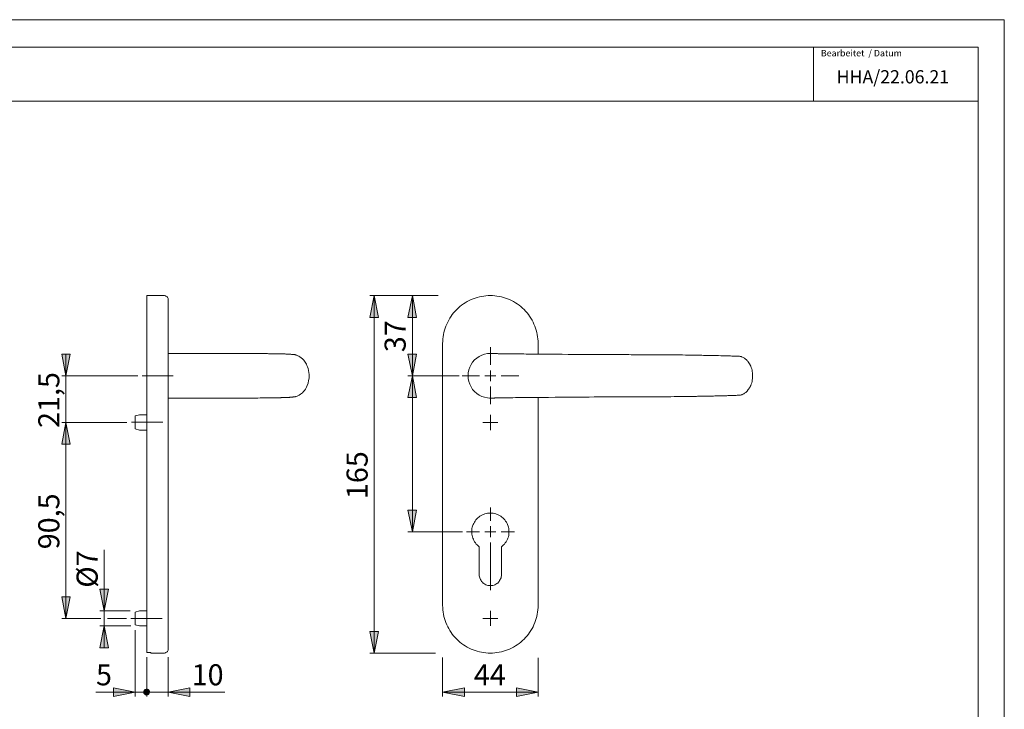
# Model space of a CAD drawing. Units: millimetres. Extents: x 0 to 16.5, y 0 to 11.7.
# Drawn here: x 7.6 to 16.5, y 5.4 to 11.7 of the extents above; entities that cross this region are included whole.
import ezdxf

# ---------------------------------------------------------------- set-up
doc = ezdxf.new("R2010")
doc.units = ezdxf.units.MM
doc.header["$MEASUREMENT"] = 0
for name, pattern in [('AI-Linetype-10', [0.75057, 0.600456, -0.050038, 0.050038, -0.050038]), ('AI-Linetype-11', [0.75057, 0.600456, -0.050038, 0.050038, -0.050038]), ('AI-Linetype-12', [0.75057, 0.600456, -0.050038, 0.050038, -0.050038]), ('AI-Linetype-14', [0.75057, 0.600456, -0.050038, 0.050038, -0.050038]), ('AI-Linetype-8', [0.75057, 0.600456, -0.050038, 0.050038, -0.050038]), ('AI-Linetype-9', [0.75057, 0.600456, -0.050038, 0.050038, -0.050038])]:
    doc.linetypes.add(name, pattern=pattern)
doc.layers.add('Ebene 1', color=7, linetype='Continuous')

# ---------------------------------------------------------------- blocks, each defined once
blk = doc.blocks.new('block 4')
at = {"layer": 'Ebene 1'}
h = blk.add_hatch(color=7, dxfattribs=at)
h.dxf.hatch_style = 2
h.paths.add_polyline_path([(10.8217, 9.1925), (10.8606, 8.9951), (10.7828, 8.9951)])
h = blk.add_hatch(color=7, dxfattribs=at)
h.dxf.hatch_style = 2
h.paths.add_polyline_path([(11.1678, 9.1925), (11.2067, 8.9951), (11.1275, 8.9951)])
h = blk.add_hatch(color=7, dxfattribs=at)
h.dxf.hatch_style = 2
h.paths.add_polyline_path([(8.0196, 8.0403), (8.0585, 7.8429), (7.9807, 7.8429)])
h.paths.add_polyline_path([(8.0196, 8.4642), (7.9807, 8.6616), (8.0585, 8.6616)])
h = blk.add_hatch(color=7, dxfattribs=at)
h.dxf.hatch_style = 2
h.paths.add_polyline_path([(11.1678, 8.4642), (11.1275, 8.6616), (11.2067, 8.6616)])
h = blk.add_hatch(color=7, dxfattribs=at)
h.dxf.hatch_style = 2
h.paths.add_polyline_path([(11.1692, 4.229), (11.2081, 4.0317), (11.1303, 4.0317)])
h.paths.add_polyline_path([(11.1692, 2.9489), (11.1303, 3.1463), (11.2081, 3.1463)])
h.paths.add_polyline_path([(11.1678, 8.4642), (11.2067, 8.2668), (11.1275, 8.2668)])
h.paths.add_polyline_path([(11.1678, 7.0451), (11.1275, 7.2424), (11.2067, 7.2424)])
h = blk.add_hatch(color=7, dxfattribs=at)
h.dxf.hatch_style = 2
h.paths.add_polyline_path([(8.0196, 8.0403), (8.0585, 7.8429), (7.9807, 7.8429)])
h = blk.add_hatch(color=7, dxfattribs=at)
h.dxf.hatch_style = 2
h.paths.add_polyline_path([(8.0196, 6.257), (7.9807, 6.4543), (8.0585, 6.4543)])
h = blk.add_hatch(color=7, dxfattribs=at)
h.dxf.hatch_style = 2
h.paths.add_polyline_path([(8.3684, 6.3265), (8.3281, 6.5238), (8.4074, 6.5238)])
h = blk.add_hatch(color=7, dxfattribs=at)
h.dxf.hatch_style = 2
h.paths.add_polyline_path([(8.3684, 6.1888), (8.4074, 5.9915), (8.3281, 5.9915)])
h = blk.add_hatch(color=7, dxfattribs=at)
h.dxf.hatch_style = 2
h.paths.add_polyline_path([(10.8217, 5.9428), (10.7828, 6.1388), (10.8606, 6.1388)])
h = blk.add_hatch(color=7, dxfattribs=at)
h.dxf.hatch_style = 2
h.paths.add_polyline_path([(8.6492, 5.5884), (8.4518, 5.5481), (8.4518, 5.6273)])
h = blk.add_hatch(color=7, dxfattribs=at)
h.dxf.hatch_style = 2
h.paths.add_polyline_path([(8.9494, 5.5884), (9.1468, 5.6273), (9.1468, 5.5481)])
h.paths.add_polyline_path([(8.7799, 5.5884), (8.7785, 5.5926), (8.7771, 5.5967), (8.7757, 5.6009), (8.7729, 5.6051), (8.7701, 5.6079), (8.766, 5.6106), (8.7618, 5.612), (8.7576, 5.6134), (8.7535, 5.6134), (8.7479, 5.6134), (8.7437, 5.612), (8.7396, 5.6106), (8.7354, 5.6079), (8.7326, 5.6051), (8.7298, 5.6009), (8.7284, 5.5967), (8.727, 5.5926), (8.727, 5.5884), (8.727, 5.5828), (8.7284, 5.5787), (8.7298, 5.5745), (8.7326, 5.5703), (8.7354, 5.5676), (8.7396, 5.5648), (8.7437, 5.5634), (8.7479, 5.562), (8.7535, 5.562), (8.7576, 5.562), (8.7618, 5.5634), (8.766, 5.5648), (8.7701, 5.5676), (8.7729, 5.5703), (8.7757, 5.5745), (8.7771, 5.5787), (8.7785, 5.5828)])
h = blk.add_hatch(color=7, dxfattribs=at)
h.dxf.hatch_style = 2
h.paths.add_polyline_path([(8.727, 5.5884), (8.727, 5.5828), (8.7284, 5.5787), (8.7298, 5.5745), (8.7326, 5.5703), (8.7354, 5.5676), (8.7396, 5.5648), (8.7437, 5.5634), (8.7479, 5.562), (8.7535, 5.562), (8.7576, 5.562), (8.7618, 5.5634), (8.766, 5.5648), (8.7701, 5.5676), (8.7729, 5.5703), (8.7757, 5.5745), (8.7771, 5.5787), (8.7785, 5.5828), (8.7799, 5.5884), (8.7785, 5.5926), (8.7771, 5.5967), (8.7757, 5.6009), (8.7729, 5.6051), (8.7701, 5.6079), (8.766, 5.6106), (8.7618, 5.612), (8.7576, 5.6134), (8.7535, 5.6134), (8.7479, 5.6134), (8.7437, 5.612), (8.7396, 5.6106), (8.7354, 5.6079), (8.7326, 5.6051), (8.7298, 5.6009), (8.7284, 5.5967), (8.727, 5.5926), (8.727, 5.5884), (8.7535, 5.5884)])
h = blk.add_hatch(color=7, dxfattribs=at)
h.dxf.hatch_style = 2
h.paths.add_polyline_path([(11.443, 5.5884), (11.6404, 5.6273), (11.6404, 5.5481)])
h = blk.add_hatch(color=7, dxfattribs=at)
h.dxf.hatch_style = 2
h.paths.add_polyline_path([(12.3103, 5.5884), (12.113, 5.5481), (12.113, 5.6273)])
at = {"layer": 'Ebene 1', "color": 7, "lineweight": 9}
for points in [[(8.7535, 9.1925), (8.7535, 9.1925), (8.7535, 9.1911), (8.7535, 9.1883), (8.7535, 9.1856), (8.7535, 9.1814), (8.7535, 9.1758), (8.7535, 9.1703), (8.7535, 9.1633), (8.7535, 9.1564), (8.7535, 9.148), (8.7535, 9.1383), (8.7535, 9.1286), (8.7535, 9.1175), (8.7535, 9.105), (8.7535, 9.0924), (8.7535, 9.0799), (8.7535, 9.066), (8.7535, 9.0507), (8.7535, 9.0368), (8.7535, 9.0202), (8.7535, 9.0049), (8.7535, 8.9882), (8.7535, 8.9701), (8.7535, 8.9521), (8.7535, 8.934), (8.7535, 8.9159), (8.7535, 8.8965), (8.7535, 8.8784), (8.7535, 8.8589), (8.7535, 8.8395), (8.7535, 8.8186), (8.7535, 8.7992), (8.7535, 8.7797), (8.7535, 8.7589)], [(8.9105, 9.1925), (8.7535, 9.1925)], [(8.9494, 9.1536), (8.9494, 9.1592), (8.9481, 9.1661), (8.9453, 9.1717), (8.9425, 9.1772), (8.9383, 9.1814), (8.9342, 9.1856), (8.9286, 9.1883), (8.923, 9.1911), (8.9161, 9.1925), (8.9105, 9.1925)], [(8.9494, 9.1536), (8.9494, 9.1536), (8.9494, 9.1522), (8.9494, 9.1508), (8.9494, 9.148), (8.9494, 9.1439), (8.9494, 9.1397), (8.9494, 9.1341), (8.9494, 9.1272), (8.9494, 9.1202), (8.9494, 9.1133), (8.9494, 9.1036), (8.9494, 9.0938), (8.9494, 9.0841), (8.9494, 9.073), (8.9494, 9.0605), (8.9494, 9.048), (8.9494, 9.0341), (8.9494, 9.0202), (8.9494, 9.0063), (8.9494, 8.991), (8.9494, 8.9757), (8.9494, 8.959), (8.9494, 8.9423), (8.9494, 8.9257), (8.9494, 8.9076), (8.9494, 8.8895), (8.9494, 8.8714), (8.9494, 8.8534), (8.9494, 8.8353), (8.9494, 8.8158), (8.9494, 8.7978), (8.9494, 8.7783), (8.9494, 8.7589)], [(10.8217, 9.1925), (10.8606, 8.9951), (10.7828, 8.9951), (10.8217, 9.1925)], [(11.4027, 9.1925), (10.7828, 9.1925)], [(10.8217, 9.1925), (10.8606, 8.9951), (10.7828, 8.9951)], [(10.8217, 9.1925), (10.8217, 5.9428)], [(11.1678, 9.1925), (11.2067, 8.9951), (11.1275, 8.9951), (11.1678, 9.1925)], [(11.1678, 9.1925), (11.2067, 8.9951), (11.1275, 8.9951)], [(11.1678, 8.4642), (11.1678, 9.1925)], [(12.3103, 8.7589), (12.3103, 8.7797), (12.3089, 8.7992), (12.3062, 8.8186), (12.3034, 8.8395), (12.2992, 8.8589), (12.2937, 8.8784), (12.2881, 8.8965), (12.2811, 8.9159), (12.2728, 8.934), (12.2645, 8.9521), (12.2561, 8.9701), (12.245, 8.9882), (12.2339, 9.0049), (12.2228, 9.0202), (12.2103, 9.0368), (12.1977, 9.0507), (12.1838, 9.066), (12.1686, 9.0799), (12.1533, 9.0924), (12.138, 9.105), (12.1213, 9.1175), (12.1046, 9.1286), (12.0879, 9.1383), (12.0699, 9.148), (12.0518, 9.1564), (12.0337, 9.1633), (12.0143, 9.1703), (11.9962, 9.1758), (11.9767, 9.1814), (11.9559, 9.1856), (11.9364, 9.1883), (11.917, 9.1911), (11.8975, 9.1925), (11.8767, 9.1925), (11.8572, 9.1925), (11.8364, 9.1911), (11.8169, 9.1883), (11.7974, 9.1856), (11.778, 9.1814), (11.7585, 9.1758), (11.7391, 9.1703), (11.721, 9.1633), (11.7015, 9.1564), (11.6835, 9.148), (11.6654, 9.1383), (11.6487, 9.1286), (11.632, 9.1175), (11.6154, 9.105), (11.6001, 9.0924), (11.5848, 9.0799), (11.5709, 9.066), (11.557, 9.0507), (11.5431, 9.0368), (11.5306, 9.0202), (11.5195, 9.0049), (11.5083, 8.9882), (11.4986, 8.9701), (11.4889, 8.9521), (11.4805, 8.934), (11.4722, 8.9159), (11.4666, 8.8965), (11.4597, 8.8784), (11.4555, 8.8589), (11.4513, 8.8395), (11.4472, 8.8186), (11.4458, 8.7992), (11.4444, 8.7797), (11.443, 8.7589)], [(8.7535, 6.3751), (8.7535, 8.7589)], [(8.9494, 6.3751), (8.9494, 8.7589)], [(11.443, 6.3751), (11.443, 8.7589)], [(11.8776, 8.5631), (11.8776, 8.723)], [(12.3103, 8.6616), (12.3103, 8.7589)], [(8.0196, 8.4642), (7.9807, 8.6616), (8.0585, 8.6616), (8.0196, 8.4642)], [(8.0196, 8.4642), (7.9807, 8.6616), (8.0585, 8.6616)], [(8.0196, 8.4642), (8.0196, 8.6616)], [(8.9995, 8.6671), (8.9494, 8.6671)], [(9.4915, 8.6671), (8.9995, 8.6671)], [(10.0461, 8.6602), (10.0405, 8.6616), (10.0364, 8.6616), (10.0322, 8.6616), (10.028, 8.6616), (10.0253, 8.6616), (10.0211, 8.6616), (10.0169, 8.6616), (10.0127, 8.663), (10.01, 8.663), (10.0072, 8.663), (10.003, 8.663), (9.9988, 8.663), (9.9947, 8.663), (9.9849, 8.663), (9.9738, 8.663), (9.9613, 8.663), (9.9502, 8.6643), (9.9391, 8.6643), (9.9266, 8.6643), (9.9127, 8.6643), (9.9043, 8.6643), (9.896, 8.6643), (9.8877, 8.6643), (9.8793, 8.6643), (9.8696, 8.6643), (9.8599, 8.6643), (9.8529, 8.6657), (9.846, 8.6657), (9.839, 8.6657), (9.8307, 8.6657), (9.8223, 8.6657), (9.8126, 8.6657), (9.8015, 8.6657), (9.7876, 8.6657), (9.7723, 8.6657), (9.7556, 8.6657), (9.7348, 8.6657), (9.7125, 8.6657), (9.6903, 8.6657), (9.6653, 8.6671), (9.6389, 8.6671), (9.6083, 8.6671), (9.5833, 8.6671), (9.5555, 8.6671), (9.5249, 8.6671), (9.4915, 8.6671)], [(10.2296, 8.4642), (10.2296, 8.4767), (10.2282, 8.4934), (10.2254, 8.5128), (10.2212, 8.5309), (10.2157, 8.5448), (10.2101, 8.5587), (10.206, 8.5684), (10.2004, 8.5782), (10.1934, 8.5879), (10.1879, 8.5976), (10.1809, 8.606), (10.1698, 8.6171), (10.1573, 8.6282), (10.1462, 8.6365), (10.1351, 8.6421), (10.1267, 8.6463), (10.1198, 8.6491), (10.1128, 8.6518), (10.1087, 8.6532), (10.1031, 8.6546), (10.0989, 8.656), (10.0948, 8.656), (10.0934, 8.656), (10.0906, 8.6574), (10.0892, 8.6574), (10.0878, 8.6574), (10.085, 8.6574), (10.0822, 8.6574), (10.0781, 8.6588), (10.0739, 8.6588), (10.0697, 8.6588), (10.0642, 8.6602), (10.0586, 8.6602), (10.0517, 8.6602), (10.0433, 8.6602)], [(11.1678, 8.4642), (11.1275, 8.6616), (11.2067, 8.6616), (11.1678, 8.4642)], [(11.1678, 8.4642), (11.1275, 8.6616), (11.2067, 8.6616)], [(11.6737, 8.4642), (11.6751, 8.4906), (11.6807, 8.517), (11.689, 8.542), (11.7015, 8.5657), (11.7154, 8.5879), (11.7335, 8.6074), (11.753, 8.6254), (11.7752, 8.6393), (11.7988, 8.6518), (11.8239, 8.6602), (11.8503, 8.6657), (11.8767, 8.6671), (11.885, 8.6657)], [(11.885, 8.6671), (11.8767, 8.6671)], [(12.3437, 8.6616), (12.3089, 8.6616), (12.2784, 8.6616), (12.2506, 8.6616), (12.2255, 8.6616), (12.2019, 8.6616), (12.1825, 8.663), (12.1644, 8.663), (12.1477, 8.663), (12.1324, 8.663), (12.1199, 8.663), (12.1102, 8.663), (12.1004, 8.663), (12.0893, 8.663), (12.0726, 8.663), (12.0546, 8.663), (12.0365, 8.6643), (12.0184, 8.6643), (12.0045, 8.6643), (11.992, 8.6643), (11.9809, 8.6643), (11.9712, 8.6643), (11.9642, 8.6643), (11.9601, 8.6643), (11.9545, 8.6643), (11.9476, 8.6643), (11.942, 8.6657), (11.9378, 8.6657), (11.9337, 8.6657), (11.9295, 8.6657), (11.9239, 8.6657), (11.9198, 8.6657), (11.9142, 8.6657), (11.91, 8.6657), (11.9073, 8.6657), (11.9059, 8.6657), (11.9045, 8.6657), (11.9031, 8.6657), (11.9017, 8.6657), (11.8989, 8.6657), (11.8961, 8.6657), (11.8947, 8.6657), (11.892, 8.6657), (11.8892, 8.6657), (11.8878, 8.6671), (11.8864, 8.6671), (11.885, 8.6671)], [(14.1367, 8.6407), (14.1298, 8.6421), (14.1242, 8.6421), (14.1186, 8.6421), (14.1131, 8.6421), (14.1075, 8.6421), (14.1034, 8.6421), (14.1006, 8.6435), (14.0936, 8.6435), (14.0881, 8.6435), (14.0797, 8.6435), (14.0714, 8.6435), (14.0603, 8.6449), (14.0492, 8.6449), (14.038, 8.6449), (14.0283, 8.6449), (14.0116, 8.6463), (13.9922, 8.6463), (13.9713, 8.6463), (13.9491, 8.6477), (13.9352, 8.6477), (13.9241, 8.6477), (13.9129, 8.6477), (13.9004, 8.6477), (13.8865, 8.6477), (13.8643, 8.6491), (13.8407, 8.6491), (13.8142, 8.6491), (13.8003, 8.6504), (13.7864, 8.6504), (13.7753, 8.6504), (13.7656, 8.6504), (13.7573, 8.6504), (13.7475, 8.6504), (13.7392, 8.6504), (13.7295, 8.6504), (13.7197, 8.6518), (13.7086, 8.6518), (13.6961, 8.6518), (13.6752, 8.6518), (13.6502, 8.6518), (13.6238, 8.6532), (13.5946, 8.6532), (13.5682, 8.6532), (13.5404, 8.6532), (13.5112, 8.6532), (13.4807, 8.6532), (13.4334, 8.6532), (13.3875, 8.6546), (13.3458, 8.6546), (13.3055, 8.6546), (13.2694, 8.6546), (13.2346, 8.6546), (13.2041, 8.6546), (13.1777, 8.6546), (13.1554, 8.6546), (13.1346, 8.656), (13.1137, 8.656), (13.0887, 8.656), (13.0609, 8.656), (13.0359, 8.656), (13.0067, 8.656), (12.9747, 8.656), (12.9414, 8.656), (12.9052, 8.6574), (12.8677, 8.6574), (12.826, 8.6574), (12.7843, 8.6574), (12.7384, 8.6588), (12.6898, 8.6588), (12.6384, 8.6588), (12.5841, 8.6588), (12.5285, 8.6602), (12.4688, 8.6602), (12.4076, 8.6602), (12.3437, 8.6616)], [(14.1367, 8.6407), (14.1381, 8.6407), (14.1423, 8.6407), (14.1464, 8.6393), (14.1506, 8.6393), (14.1562, 8.6379), (14.159, 8.6365), (14.1631, 8.6352), (14.1687, 8.6338), (14.1742, 8.631), (14.1798, 8.6282), (14.1854, 8.624), (14.1909, 8.6199), (14.1965, 8.6157), (14.2007, 8.6129), (14.2048, 8.6087), (14.2076, 8.606), (14.2118, 8.6018), (14.2146, 8.5976), (14.2187, 8.5935), (14.2215, 8.5893), (14.2271, 8.5823), (14.2312, 8.574), (14.2368, 8.5643)], [(11.8767, 8.4642), (11.8767, 8.5128)], [(14.2604, 8.4642), (14.2604, 8.4767), (14.259, 8.4892), (14.2576, 8.5031), (14.2549, 8.5156), (14.2521, 8.5267), (14.2479, 8.5392), (14.2437, 8.5504), (14.2382, 8.5615), (14.234, 8.5698)], [(8.6728, 8.4642), (7.9807, 8.4642)], [(8.0196, 8.4642), (8.0196, 8.0403)], [(10.0433, 8.2668), (10.0503, 8.2668), (10.0558, 8.2682), (10.0614, 8.2682), (10.0656, 8.2682), (10.0697, 8.2682), (10.0725, 8.2696), (10.0753, 8.2696), (10.0767, 8.2696), (10.0795, 8.2696), (10.0809, 8.2696), (10.085, 8.271), (10.0892, 8.271), (10.0934, 8.271), (10.0961, 8.2724), (10.1003, 8.2724), (10.1017, 8.2738), (10.1045, 8.2738), (10.1073, 8.2752), (10.1128, 8.2765), (10.1198, 8.2793), (10.1281, 8.2821), (10.1392, 8.2877), (10.1504, 8.296), (10.1601, 8.3016), (10.1684, 8.3099), (10.1782, 8.3196), (10.1879, 8.3308), (10.1962, 8.3433), (10.206, 8.3599), (10.2129, 8.3766), (10.2212, 8.3975), (10.2254, 8.4197), (10.2296, 8.442), (10.2296, 8.4642)], [(11.1678, 8.4642), (11.2067, 8.2668), (11.1275, 8.2668), (11.1678, 8.4642)], [(11.5931, 8.4642), (11.1275, 8.4642)], [(11.1678, 8.4642), (11.2067, 8.2668), (11.1275, 8.2668)], [(11.1678, 7.0451), (11.1678, 8.4642)], [(11.7791, 8.4646), (11.6193, 8.4646)], [(11.6737, 8.4739), (11.6737, 8.467), (11.6737, 8.46)], [(11.8795, 8.2613), (11.8767, 8.2613), (11.8503, 8.2626), (11.8239, 8.2682), (11.7988, 8.2765), (11.7752, 8.2877), (11.753, 8.303), (11.7335, 8.321), (11.7154, 8.3405), (11.7015, 8.3627), (11.689, 8.3864), (11.6807, 8.4114), (11.6751, 8.4378), (11.6737, 8.4642)], [(11.8767, 8.4642), (11.828, 8.4642)], [(11.8767, 8.4642), (11.8739, 8.4642)], [(11.8767, 8.4642), (11.9267, 8.4642)], [(11.8767, 8.4642), (11.8767, 8.4142)], [(11.9762, 8.4646), (12.136, 8.4646)], [(14.2354, 8.3599), (14.2382, 8.3655), (14.2437, 8.3766), (14.2479, 8.3891), (14.2521, 8.4003), (14.2549, 8.4128), (14.2576, 8.4253), (14.259, 8.4378), (14.2604, 8.4503), (14.2604, 8.4642)], [(11.8776, 8.3661), (11.8776, 8.2062)], [(14.2382, 8.3669), (14.234, 8.3586), (14.2298, 8.3516), (14.2257, 8.3447), (14.2215, 8.3391), (14.2118, 8.3252), (14.2007, 8.3155), (14.1979, 8.3127), (14.1937, 8.3085), (14.1881, 8.3057), (14.184, 8.303), (14.1798, 8.3002), (14.1756, 8.2974), (14.1701, 8.296), (14.1659, 8.2932), (14.1617, 8.2918), (14.159, 8.2904), (14.1562, 8.2904), (14.1492, 8.2891), (14.1423, 8.2877), (14.1367, 8.2863)], [(8.9494, 8.2613), (8.9995, 8.2613)], [(8.9995, 8.2613), (9.4915, 8.2613)], [(9.4915, 8.2613), (9.5346, 8.2613), (9.5735, 8.2613), (9.6111, 8.2613), (9.6458, 8.2613), (9.6778, 8.2613), (9.7084, 8.2613), (9.7362, 8.2613), (9.7626, 8.2613), (9.7862, 8.2626), (9.8084, 8.2626), (9.8279, 8.2626), (9.8474, 8.2626), (9.864, 8.2626), (9.8779, 8.2626), (9.8918, 8.2626), (9.9029, 8.2626), (9.9113, 8.264), (9.921, 8.264), (9.9293, 8.264), (9.9391, 8.264), (9.9488, 8.264), (9.9571, 8.264), (9.9641, 8.264), (9.9683, 8.264), (9.9724, 8.264), (9.9752, 8.2654), (9.978, 8.2654), (9.9822, 8.2654), (9.9863, 8.2654), (9.9919, 8.2654), (9.9975, 8.2654), (10.003, 8.2654), (10.0086, 8.2654), (10.0141, 8.2654), (10.0197, 8.2654), (10.0253, 8.2668), (10.0294, 8.2668), (10.0336, 8.2668), (10.0378, 8.2668), (10.0419, 8.2668)], [(11.8697, 8.2613), (11.8697, 8.2613), (11.8795, 8.2613)], [(11.8795, 8.2613), (11.8795, 8.2613), (11.8808, 8.2613), (11.8822, 8.2613), (11.885, 8.2613), (11.8864, 8.2613), (11.8892, 8.2613), (11.892, 8.2613), (11.8961, 8.2613), (11.8989, 8.2613), (11.9031, 8.2613), (11.9059, 8.2613), (11.9086, 8.2613), (11.9114, 8.2613), (11.9142, 8.2613), (11.917, 8.2626), (11.9225, 8.2626), (11.9281, 8.2626), (11.9351, 8.2626), (11.942, 8.2626), (11.9517, 8.2626), (11.9615, 8.2626), (11.9712, 8.2626), (11.9795, 8.2626), (11.9865, 8.264), (11.9976, 8.264), (12.0087, 8.264), (12.0212, 8.264), (12.0351, 8.264), (12.0574, 8.264), (12.081, 8.264), (12.1046, 8.2654), (12.1185, 8.2654), (12.131, 8.2654), (12.1449, 8.2654), (12.1616, 8.2654), (12.1825, 8.2654), (12.1977, 8.2654), (12.2172, 8.2654), (12.2367, 8.2668), (12.2603, 8.2668), (12.2853, 8.2668), (12.3131, 8.2668), (12.3437, 8.2668)], [(12.3103, 6.3751), (12.3103, 8.2668)], [(12.3437, 8.2668), (12.4062, 8.2668), (12.4674, 8.2682), (12.5258, 8.2682), (12.5814, 8.2682), (12.6342, 8.2696), (12.6842, 8.2696), (12.7315, 8.2696), (12.776, 8.2696), (12.819, 8.271), (12.8663, 8.271), (12.9108, 8.271), (12.9511, 8.271), (12.9886, 8.271), (13.022, 8.2724), (13.0526, 8.2724), (13.0762, 8.2724), (13.097, 8.2724), (13.1151, 8.2724), (13.1318, 8.2724), (13.1485, 8.2724), (13.1735, 8.2724), (13.2027, 8.2724), (13.2333, 8.2738), (13.2638, 8.2738), (13.2972, 8.2738), (13.3333, 8.2738), (13.3709, 8.2738), (13.4112, 8.2738), (13.4543, 8.2738), (13.4848, 8.2738), (13.5182, 8.2738), (13.5488, 8.2752), (13.578, 8.2752), (13.6058, 8.2752), (13.6308, 8.2752), (13.6586, 8.2752), (13.6836, 8.2765), (13.7072, 8.2765), (13.7267, 8.2765), (13.7406, 8.2765), (13.7517, 8.2765), (13.76, 8.2779), (13.7642, 8.2779), (13.7684, 8.2779), (13.7739, 8.2779), (13.7823, 8.2779), (13.7934, 8.2779), (13.8059, 8.2779), (13.8198, 8.2779), (13.8323, 8.2779), (13.8448, 8.2793), (13.8559, 8.2793), (13.8671, 8.2793), (13.881, 8.2793), (13.8921, 8.2793), (13.9046, 8.2793), (13.9171, 8.2807), (13.9268, 8.2807), (13.9352, 8.2807), (13.9449, 8.2807), (13.9532, 8.2807), (13.9616, 8.2807), (13.9699, 8.2807), (13.9755, 8.2807), (13.9797, 8.2821), (13.9866, 8.2821), (13.9949, 8.2821), (14.0019, 8.2821), (14.0088, 8.2821), (14.0158, 8.2821), (14.0269, 8.2821), (14.0366, 8.2835), (14.0464, 8.2835), (14.0575, 8.2835), (14.0672, 8.2835), (14.0756, 8.2835), (14.0811, 8.2849), (14.0853, 8.2849), (14.0908, 8.2849), (14.0964, 8.2849), (14.1047, 8.2849), (14.1117, 8.2849), (14.12, 8.2863), (14.1284, 8.2863), (14.1367, 8.2863)], [(8.6881, 8.1098), (8.6492, 8.0986)], [(8.6492, 8.0986), (8.6492, 8.0986), (8.6492, 8.0972), (8.6492, 8.0945), (8.6492, 8.0917), (8.6492, 8.0875), (8.6492, 8.0833), (8.6492, 8.0778), (8.6492, 8.0722), (8.6492, 8.0653), (8.6492, 8.0583), (8.6492, 8.0514), (8.6492, 8.0444), (8.6492, 8.0361), (8.6492, 8.0291), (8.6492, 8.0222), (8.6492, 8.0152), (8.6492, 8.0097), (8.6492, 8.0027), (8.6492, 7.9972), (8.6492, 7.993), (8.6492, 7.9888), (8.6492, 7.986), (8.6492, 7.9833), (8.6492, 7.9819)], [(8.7535, 8.1098), (8.6881, 8.1098)], [(11.8767, 8.0403), (11.8767, 8.1098)], [(8.0196, 8.0403), (8.0585, 7.8429), (7.9807, 7.8429), (8.0196, 8.0403)], [(8.0196, 8.0403), (8.0585, 7.8429), (7.9807, 7.8429), (8.0196, 8.0403)], [(8.5742, 8.0403), (7.9807, 8.0403)], [(8.0196, 8.0403), (8.0585, 7.8429), (7.9807, 7.8429)], [(8.0196, 8.0403), (8.0585, 7.8429), (7.9807, 7.8429)], [(8.0196, 8.0403), (8.0196, 7.8429)], [(8.0196, 8.0403), (8.0196, 6.257)], [(8.6492, 7.9819), (8.6881, 7.9708)], [(8.6881, 7.9708), (8.7535, 7.9708)], [(11.8767, 8.0403), (11.8086, 8.0403)], [(11.8767, 8.0403), (11.9462, 8.0403)], [(11.8767, 8.0403), (11.8767, 7.9708)], [(11.1678, 7.0451), (11.1275, 7.2424), (11.2067, 7.2424), (11.1678, 7.0451)], [(11.1678, 7.0451), (11.1275, 7.2424), (11.2067, 7.2424)], [(11.9767, 6.9088), (11.9879, 6.9172), (11.9962, 6.9255), (12.0045, 6.9339), (12.0129, 6.9436), (12.0198, 6.9547), (12.0268, 6.9658), (12.0323, 6.9769), (12.0365, 6.9881), (12.0407, 7.0006), (12.0435, 7.0117), (12.0448, 7.0242), (12.0462, 7.0367), (12.0462, 7.0492), (12.0462, 7.0617), (12.0435, 7.0742), (12.0407, 7.0868), (12.0379, 7.0979), (12.0337, 7.1104), (12.0282, 7.1215), (12.0226, 7.1326), (12.0157, 7.1424), (12.0087, 7.1535), (12.0004, 7.1618), (11.9906, 7.1715), (11.9809, 7.1785), (11.9712, 7.1868), (11.9601, 7.1924), (11.9489, 7.198), (11.9378, 7.2035), (11.9267, 7.2077), (11.9142, 7.2105), (11.9017, 7.2132), (11.8892, 7.2146), (11.8767, 7.2146), (11.8642, 7.2146), (11.8517, 7.2132), (11.8391, 7.2105), (11.828, 7.2077), (11.8155, 7.2035), (11.8044, 7.198), (11.7933, 7.1924), (11.7822, 7.1868), (11.7724, 7.1785), (11.7627, 7.1715), (11.7544, 7.1618), (11.746, 7.1535), (11.7377, 7.1424), (11.7321, 7.1326), (11.7252, 7.1215), (11.721, 7.1104), (11.7154, 7.0979), (11.7127, 7.0868), (11.7099, 7.0742), (11.7085, 7.0617), (11.7071, 7.0492), (11.7071, 7.0367), (11.7085, 7.0242), (11.7113, 7.0117), (11.714, 7.0006), (11.7182, 6.9881), (11.7224, 6.9769), (11.7279, 6.9658), (11.7335, 6.9547), (11.7418, 6.9436), (11.7488, 6.9339), (11.7571, 6.9255), (11.7669, 6.9172), (11.7766, 6.9088)], [(11.8767, 7.0451), (11.8767, 7.0951)], [(11.6243, 7.0451), (11.1275, 7.0451)], [(11.8767, 7.0451), (11.828, 7.0451)], [(11.8767, 7.0451), (11.8711, 7.0451)], [(11.8767, 7.0451), (11.9267, 7.0451)], [(11.8767, 7.0451), (11.8767, 6.9964)], [(11.7766, 6.9088), (11.7766, 6.6559)], [(11.8776, 6.9477), (11.8776, 6.5141)], [(11.9767, 6.6559), (11.9767, 6.9088)], [(8.3684, 6.3265), (8.3684, 6.8824)], [(11.7766, 6.6559), (11.7766, 6.6461), (11.778, 6.6364), (11.7808, 6.6267), (11.7835, 6.6183), (11.7877, 6.61), (11.7919, 6.6017), (11.7974, 6.5933), (11.8044, 6.5864), (11.8113, 6.5794), (11.8183, 6.5739), (11.8266, 6.5683), (11.835, 6.5641), (11.8447, 6.56), (11.853, 6.5572), (11.8628, 6.5558), (11.8725, 6.5558), (11.8822, 6.5558), (11.8906, 6.5558), (11.9003, 6.5572), (11.91, 6.56), (11.9184, 6.5641), (11.9267, 6.5683), (11.9351, 6.5739), (11.9434, 6.5794), (11.9503, 6.5864), (11.9559, 6.5933), (11.9615, 6.6017), (11.9656, 6.61), (11.9698, 6.6183), (11.974, 6.6267), (11.9754, 6.6364), (11.9767, 6.6461), (11.9767, 6.6559)], [(8.0196, 6.257), (7.9807, 6.4543), (8.0585, 6.4543), (8.0196, 6.257)], [(8.0196, 6.257), (7.9807, 6.4543), (8.0585, 6.4543)], [(8.3684, 6.3265), (8.3281, 6.5238), (8.4074, 6.5238), (8.3684, 6.3265)], [(8.3684, 6.3265), (8.3281, 6.5238), (8.4074, 6.5238)], [(8.7535, 5.947), (8.7535, 5.9498), (8.7535, 5.954), (8.7535, 5.9581), (8.7535, 5.9651), (8.7535, 5.972), (8.7535, 5.979), (8.7535, 5.9873), (8.7535, 5.997), (8.7535, 6.0068), (8.7535, 6.0179), (8.7535, 6.029), (8.7535, 6.0415), (8.7535, 6.0554), (8.7535, 6.0693), (8.7535, 6.0832), (8.7535, 6.0985), (8.7535, 6.1138), (8.7535, 6.1305), (8.7535, 6.1471), (8.7535, 6.1652), (8.7535, 6.1819), (8.7535, 6.2), (8.7535, 6.2194), (8.7535, 6.2375), (8.7535, 6.257), (8.7535, 6.2764), (8.7535, 6.2959), (8.7535, 6.3153), (8.7535, 6.3362), (8.7535, 6.3556), (8.7535, 6.3751)], [(8.9494, 5.9818), (8.9494, 5.9818), (8.9494, 5.9832), (8.9494, 5.9845), (8.9494, 5.9873), (8.9494, 5.9915), (8.9494, 5.9957), (8.9494, 6.0012), (8.9494, 6.0068), (8.9494, 6.0151), (8.9494, 6.0221), (8.9494, 6.0318), (8.9494, 6.0415), (8.9494, 6.0512), (8.9494, 6.0624), (8.9494, 6.0749), (8.9494, 6.0874), (8.9494, 6.0999), (8.9494, 6.1138), (8.9494, 6.1291), (8.9494, 6.1444), (8.9494, 6.1597), (8.9494, 6.1763), (8.9494, 6.193), (8.9494, 6.2097), (8.9494, 6.2278), (8.9494, 6.2444), (8.9494, 6.2625), (8.9494, 6.282), (8.9494, 6.3), (8.9494, 6.3181), (8.9494, 6.3376), (8.9494, 6.357), (8.9494, 6.3751)], [(12.3103, 6.3751), (12.3103, 6.3556), (12.3089, 6.3362), (12.3062, 6.3153), (12.3034, 6.2959), (12.2992, 6.2764), (12.2937, 6.257), (12.2881, 6.2375), (12.2811, 6.2194), (12.2728, 6.2), (12.2645, 6.1819), (12.2561, 6.1652), (12.245, 6.1471), (12.2339, 6.1305), (12.2228, 6.1152), (12.2103, 6.0985), (12.1977, 6.0832), (12.1838, 6.0693), (12.1686, 6.0554), (12.1533, 6.0429), (12.138, 6.0304), (12.1213, 6.0179), (12.1046, 6.0068), (12.0879, 5.997), (12.0699, 5.9873), (12.0518, 5.979), (12.0337, 5.972), (12.0143, 5.9651), (11.9962, 5.9595), (11.9767, 5.954), (11.9559, 5.9498), (11.9364, 5.947), (11.917, 5.9442), (11.8975, 5.9428), (11.8767, 5.9428), (11.8572, 5.9428), (11.8364, 5.9442), (11.8169, 5.947), (11.7974, 5.9498), (11.778, 5.954), (11.7585, 5.9595), (11.7391, 5.9651), (11.721, 5.972), (11.7015, 5.979), (11.6835, 5.9873), (11.6654, 5.997), (11.6487, 6.0068), (11.632, 6.0179), (11.6154, 6.0304), (11.6001, 6.0429), (11.5848, 6.0554), (11.5709, 6.0693), (11.557, 6.0832), (11.5431, 6.0985), (11.5306, 6.1152), (11.5195, 6.1305), (11.5083, 6.1471), (11.4986, 6.1652), (11.4889, 6.1819), (11.4805, 6.2), (11.4722, 6.2194), (11.4666, 6.2375), (11.4597, 6.257), (11.4555, 6.2764), (11.4513, 6.2959), (11.4472, 6.3153), (11.4458, 6.3362), (11.4444, 6.3556), (11.443, 6.3751)], [(8.6034, 6.3265), (8.3281, 6.3265)], [(8.3684, 6.3265), (8.3684, 6.1888)], [(8.6881, 6.3265), (8.6492, 6.3153)], [(8.6492, 6.3153), (8.6492, 6.3153), (8.6492, 6.3139), (8.6492, 6.3112), (8.6492, 6.3084), (8.6492, 6.3042), (8.6492, 6.3), (8.6492, 6.2945), (8.6492, 6.2889), (8.6492, 6.282), (8.6492, 6.275), (8.6492, 6.2681), (8.6492, 6.2611), (8.6492, 6.2542), (8.6492, 6.2472), (8.6492, 6.2389), (8.6492, 6.2333), (8.6492, 6.2264), (8.6492, 6.2208), (8.6492, 6.2153), (8.6492, 6.2097), (8.6492, 6.2069), (8.6492, 6.2027), (8.6492, 6.2014), (8.6492, 6.2), (8.6492, 6.1986)], [(8.7535, 6.3265), (8.6881, 6.3265)], [(11.8767, 6.257), (11.8767, 6.3265)], [(8.3379, 6.257), (7.9807, 6.257)], [(8.3684, 6.1888), (8.4074, 5.9915), (8.3281, 5.9915), (8.3684, 6.1888)], [(8.6103, 6.1888), (8.3281, 6.1888)], [(8.3684, 6.1888), (8.4074, 5.9915), (8.3281, 5.9915)], [(8.3684, 6.1888), (8.3684, 5.9915)], [(8.57, 6.257), (8.3976, 6.257)], [(8.6492, 6.1986), (8.6881, 6.1888)], [(8.6881, 6.1888), (8.7535, 6.1888)], [(11.8767, 6.257), (11.8086, 6.257)], [(11.8767, 6.257), (11.9462, 6.257)], [(11.8767, 6.257), (11.8767, 6.1888)], [(8.6492, 6.1513), (8.6492, 5.5481)], [(10.8217, 5.9428), (10.7828, 6.1388), (10.8606, 6.1388), (10.8217, 5.9428)], [(10.8217, 5.9428), (10.7828, 6.1388), (10.8606, 6.1388)], [(8.7924, 5.947), (8.7535, 5.947)], [(8.7535, 5.9067), (8.7535, 5.5481)], [(8.7924, 5.9428), (8.7924, 5.9428), (8.7924, 5.9442), (8.7924, 5.947)], [(8.7924, 5.9428), (8.9105, 5.9428)], [(8.9105, 5.9428), (8.9161, 5.9428), (8.923, 5.9442), (8.9286, 5.947), (8.9342, 5.9498), (8.9383, 5.954), (8.9425, 5.9581), (8.9453, 5.9637), (8.9481, 5.9693), (8.9494, 5.9762), (8.9494, 5.9818)], [(11.3777, 5.9428), (10.7828, 5.9428)], [(8.9494, 5.9039), (8.9494, 5.5481)], [(11.443, 5.9011), (11.443, 5.5481)], [(12.3103, 5.8998), (12.3103, 5.5481)], [(8.6492, 5.5884), (8.292, 5.5884)], [(8.6492, 5.5884), (8.4518, 5.5481), (8.4518, 5.6273), (8.6492, 5.5884)], [(8.6492, 5.5884), (8.4518, 5.5481), (8.4518, 5.6273)], [(8.6492, 5.5884), (8.7535, 5.5884)], [(8.727, 5.5884), (8.727, 5.5828), (8.7284, 5.5787), (8.7298, 5.5745), (8.7326, 5.5703), (8.7354, 5.5676), (8.7396, 5.5648), (8.7437, 5.5634), (8.7479, 5.562), (8.7535, 5.562), (8.7576, 5.562), (8.7618, 5.5634), (8.766, 5.5648), (8.7701, 5.5676), (8.7729, 5.5703), (8.7757, 5.5745), (8.7771, 5.5787), (8.7785, 5.5828), (8.7799, 5.5884), (8.7785, 5.5926), (8.7771, 5.5967), (8.7757, 5.6009), (8.7729, 5.6051), (8.7701, 5.6079), (8.766, 5.6106), (8.7618, 5.612), (8.7576, 5.6134), (8.7535, 5.6134), (8.7479, 5.6134), (8.7437, 5.612), (8.7396, 5.6106), (8.7354, 5.6079), (8.7326, 5.6051), (8.7298, 5.6009), (8.7284, 5.5967), (8.727, 5.5926), (8.727, 5.5884), (8.7535, 5.5884)], [(8.7799, 5.5884), (8.7785, 5.5926), (8.7771, 5.5967), (8.7757, 5.6009), (8.7729, 5.6051), (8.7701, 5.6079), (8.766, 5.6106), (8.7618, 5.612), (8.7576, 5.6134), (8.7535, 5.6134), (8.7479, 5.6134), (8.7437, 5.612), (8.7396, 5.6106), (8.7354, 5.6079), (8.7326, 5.6051), (8.7298, 5.6009), (8.7284, 5.5967), (8.727, 5.5926), (8.727, 5.5884), (8.727, 5.5828), (8.7284, 5.5787), (8.7298, 5.5745), (8.7326, 5.5703), (8.7354, 5.5676), (8.7396, 5.5648), (8.7437, 5.5634), (8.7479, 5.562), (8.7535, 5.562), (8.7576, 5.562), (8.7618, 5.5634), (8.766, 5.5648), (8.7701, 5.5676), (8.7729, 5.5703), (8.7757, 5.5745), (8.7771, 5.5787), (8.7785, 5.5828), (8.7799, 5.5884), (8.7535, 5.5884)], [(8.7535, 5.5884), (8.9494, 5.5884)], [(8.9494, 5.5884), (9.1468, 5.6273), (9.1468, 5.5481), (8.9494, 5.5884)], [(8.9494, 5.5884), (9.1468, 5.6273), (9.1468, 5.5481)], [(8.9494, 5.5884), (9.4623, 5.5884)], [(11.443, 5.5884), (11.6404, 5.6273), (11.6404, 5.5481), (11.443, 5.5884)], [(11.443, 5.5884), (11.6404, 5.6273), (11.6404, 5.5481)], [(11.443, 5.5884), (12.3103, 5.5884)], [(12.3103, 5.5884), (12.113, 5.5481), (12.113, 5.6273), (12.3103, 5.5884)], [(12.3103, 5.5884), (12.113, 5.5481), (12.113, 5.6273)]]:
    blk.add_lwpolyline(points, dxfattribs=at)
at = {"layer": 'Ebene 1', "color": 7, "linetype": 'AI-Linetype-14', "lineweight": 9}
blk.add_lwpolyline([(8.7125, 8.4646), (8.9928, 8.4646)], dxfattribs=at)
at = {"layer": 'Ebene 1', "color": 7, "linetype": 'AI-Linetype-8', "lineweight": 9}
blk.add_lwpolyline([(8.8996, 8.0411), (8.6139, 8.0411)], dxfattribs=at)
at = {"layer": 'Ebene 1', "color": 7, "linetype": 'AI-Linetype-10', "lineweight": 9}
blk.add_lwpolyline([(11.8776, 7.1447), (11.8776, 7.2649)], dxfattribs=at)
at = {"layer": 'Ebene 1', "color": 7, "linetype": 'AI-Linetype-11', "lineweight": 9}
blk.add_lwpolyline([(11.7791, 7.0462), (11.659, 7.0462)], dxfattribs=at)
at = {"layer": 'Ebene 1', "color": 7, "linetype": 'AI-Linetype-12', "lineweight": 9}
blk.add_lwpolyline([(11.9762, 7.0462), (12.0963, 7.0462)], dxfattribs=at)
at = {"layer": 'Ebene 1', "color": 7, "linetype": 'AI-Linetype-9', "lineweight": 9}
blk.add_lwpolyline([(8.8928, 6.2582), (8.6105, 6.2582)], dxfattribs=at)
at = {"layer": 'Ebene 1', "color": 7, "char_height": 0.191581, "attachment_point": 7, "rotation": 90}
for s, insert in [('\\fArial|b0|i0|c0|p34;\\W1.00024;37', (11.1074, 8.6786)), ('\\fArial|b0|i0|c0|p34;\\W1.00024;21,5', (7.9597, 7.9895)), ('\\fArial|b0|i0|c0|p34;\\W1.00024;165', (10.7617, 7.3425)), ('\\fArial|b0|i0|c0|p34;\\W1.00024;90,5', (7.9597, 6.8863)), ('\\fArial|b0|i0|c0|p34;\\W0.99978;Ø7', (8.3079, 6.5367))]:
    blk.add_mtext(s, dxfattribs=dict(at, insert=insert))
at = {"layer": 'Ebene 1', "color": 7, "char_height": 0.191581, "attachment_point": 7}
for s, insert in [('\\fArial|b0|i0|c0|p34;\\W1.00024;5', (8.2928, 5.6491)), ('\\fArial|b0|i0|c0|p34;\\W1.00024;10', (9.1622, 5.6491)), ('\\fArial|b0|i0|c0|p34;\\W1.00024;44', (11.7272, 5.6491))]:
    blk.add_mtext(s, dxfattribs=dict(at, insert=insert))

msp = doc.modelspace()

# ---------------------------------------------------------------- linework, layer by layer
at = {"layer": 'Ebene 1', "color": 7, "lineweight": 9}
for points in [[(16.548, 0), (0, 0), (0, 11.7018), (16.548, 11.7018), (16.548, 0)], [(0.7478, 11.4518), (16.3117, 11.4518)], [(14.8147, 11.4518), (14.8147, 10.9597)], [(16.3117, 11.4518), (16.3117, 0.2349)], [(0.7478, 10.9597), (16.3117, 10.9597)]]:
    msp.add_lwpolyline(points, dxfattribs=at)

# ---------------------------------------------------------------- block references
at = {"layer": 'Ebene 1'}
msp.add_blockref('block 4', (0, 0), dxfattribs=at)

# ---------------------------------------------------------------- texts
at = {"layer": 'Ebene 1', "color": 7, "attachment_point": 7}
for s, insert, char_height in [('\\fArial Unicode MS|b0|i0|c0|p34;\\W0.99955;Bearbeitet  / Datum', (14.8807, 11.3683), 0.059045), ('\\fArial Unicode MS|b0|i0|c0|p34;\\W0.979998;HHA/22.06.21', (15.0246, 11.1222), 0.1205)]:
    msp.add_mtext(s, dxfattribs=dict(at, insert=insert, char_height=char_height))

doc.saveas('drawing.dxf')
